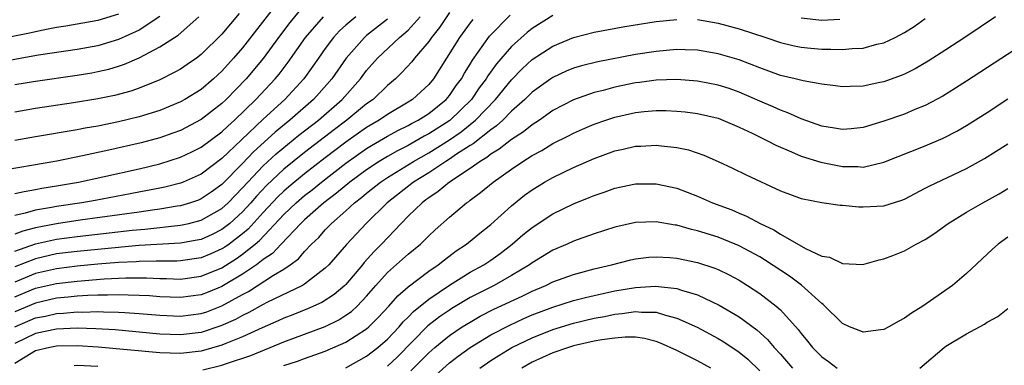
# Model space of a CAD drawing. Units: inches. Extents: x 2508000 to 2509427, y 1485009 to 1488000.
# Drawn here: x 2508169 to 2508265, y 1487901 to 1487935 of the extents above; entities that cross this region are included whole.
import ezdxf

# ---------------------------------------------------------------- set-up
doc = ezdxf.new("R2010")
doc.units = ezdxf.units.IN
doc.header["$MEASUREMENT"] = 0
doc.layers.add('LD25081485_2ft', color=226, linetype='Continuous')

msp = doc.modelspace()

# ---------------------------------------------------------------- linework, layer by layer
at = {"layer": 'LD25081485_2ft'}
for points, elevation in [([(2508196.471, 1487935.529), (2508195.561, 1487934.439), (2508194.476, 1487933), (2508193, 1487930.963), (2508191.358, 1487929), (2508189.431, 1487927), (2508189, 1487926.591), (2508187, 1487925.043), (2508185, 1487924.005), (2508184.272, 1487923.728), (2508183, 1487923.286), (2508181.202, 1487922.798), (2508178.072, 1487922.072), (2508175.524, 1487921.524), (2508173.039, 1487921.039), (2508167, 1487919.99)], 7812), ([(2508194.065, 1487935.935), (2508191, 1487931.987), (2508190.141, 1487931), (2508189, 1487929.739), (2508188.204, 1487929), (2508187, 1487927.973), (2508185.426, 1487927), (2508185, 1487926.763), (2508183, 1487925.934), (2508181, 1487925.298), (2508179, 1487924.814), (2508177, 1487924.409), (2508175.798, 1487924.202), (2508175, 1487924.044), (2508171, 1487923.383), (2508169, 1487923.015)], 7810), ([(2508182.99, 1487935.01), (2508181, 1487933.713), (2508179, 1487932.794), (2508177, 1487932.198), (2508175, 1487931.836), (2508171.29, 1487931.289), (2508169.654, 1487931), (2508165.757, 1487930.243)], 7804), ([(2508179, 1487935.255), (2508177, 1487934.642), (2508175, 1487934.268), (2508173.921, 1487934.079), (2508173, 1487933.944), (2508171.711, 1487933.711), (2508171, 1487933.552), (2508170.563, 1487933.437), (2508167, 1487932.724)], 7802), ([(2508211, 1487935.398), (2508210.039, 1487933.962), (2508209.262, 1487933), (2508209, 1487932.615), (2508207.628, 1487931), (2508207.36, 1487930.639), (2508206.411, 1487929.589), (2508205.804, 1487929), (2508205, 1487928.331), (2508203.617, 1487927), (2508203, 1487926.566), (2508201.1, 1487925), (2508199.897, 1487924.103), (2508197, 1487921.869), (2508195, 1487920.255), (2508193.317, 1487918.683), (2508192.351, 1487917.649), (2508191.796, 1487917), (2508191, 1487916.119), (2508189.778, 1487915), (2508189, 1487914.396), (2508188.07, 1487913.93), (2508187, 1487913.46), (2508186.627, 1487913.372), (2508185, 1487913.092), (2508181, 1487912.852), (2508179.3, 1487912.7), (2508179, 1487912.686), (2508175, 1487912.295), (2508173, 1487912.045), (2508171, 1487911.584), (2508169, 1487910.792)], 7822), ([(2508190.688, 1487935.311), (2508189, 1487933.314), (2508187, 1487931.351), (2508186.538, 1487931), (2508185.633, 1487930.367), (2508185, 1487929.939), (2508184.404, 1487929.595), (2508183, 1487928.905), (2508181, 1487928.091), (2508180.195, 1487927.805), (2508178.615, 1487927.385), (2508177, 1487927.056), (2508174.67, 1487926.67), (2508171, 1487926.115), (2508169, 1487925.773)], 7808), ([(2508169, 1487907.882), (2508171, 1487908.723), (2508173, 1487909.194), (2508175, 1487909.429), (2508177.638, 1487909.638), (2508179.728, 1487909.728), (2508181.726, 1487909.726), (2508183, 1487909.664), (2508183.665, 1487909.665), (2508185, 1487909.621), (2508187, 1487909.893), (2508189, 1487910.715), (2508190.411, 1487911.59), (2508191, 1487912.012), (2508192.227, 1487913), (2508192.644, 1487913.356), (2508195, 1487915.861), (2508196.199, 1487917), (2508197, 1487917.686), (2508197.74, 1487918.26), (2508198.634, 1487919), (2508201, 1487920.832), (2508203, 1487922.233), (2508203.472, 1487922.529), (2508205, 1487923.433), (2508206.01, 1487923.99), (2508207, 1487924.471), (2508207.335, 1487924.665), (2508207.991, 1487925), (2508209, 1487925.645), (2508210.692, 1487927), (2508211, 1487927.364), (2508211.668, 1487928.332), (2508212.171, 1487929), (2508212.458, 1487929.542), (2508213, 1487930.396), (2508213.218, 1487930.782), (2508214.886, 1487933.114), (2508216.862, 1487935.138)], 7826), ([(2508221, 1487935.102), (2508219, 1487933.861), (2508218.516, 1487933.484), (2508217, 1487932.131), (2508215.554, 1487930.446), (2508214.716, 1487929.284), (2508214.556, 1487929), (2508213.892, 1487928.108), (2508213.124, 1487927), (2508211.03, 1487924.97), (2508209, 1487923.652), (2508208.568, 1487923.432), (2508207, 1487922.55), (2508205.968, 1487922.032), (2508205, 1487921.474), (2508204.22, 1487921), (2508203, 1487920.197), (2508201.362, 1487919), (2508200.083, 1487917.917), (2508198.872, 1487917), (2508197, 1487915.349), (2508196.632, 1487915), (2508194.724, 1487913), (2508193.894, 1487912.106), (2508193, 1487911.508), (2508192.346, 1487911), (2508191, 1487910.089), (2508189, 1487908.889), (2508187.665, 1487908.335), (2508187, 1487908.089), (2508185, 1487907.828), (2508183, 1487907.908), (2508181.992, 1487907.992), (2508181, 1487908.04), (2508179.953, 1487908.047), (2508179, 1487908.099), (2508177.947, 1487908.054), (2508177, 1487908.067), (2508176.037, 1487908.037), (2508175, 1487907.959), (2508174.144, 1487907.856), (2508173, 1487907.753), (2508171, 1487907.299), (2508169, 1487906.436)], 7828), ([(2508201.958, 1487935), (2508201, 1487934.182), (2508200.382, 1487933.618), (2508199.809, 1487933), (2508199, 1487931.936), (2508198.335, 1487931), (2508197.796, 1487930.204), (2508196.926, 1487929), (2508195.077, 1487927), (2508193, 1487925.087), (2508190.899, 1487923.101), (2508189, 1487921.275), (2508187, 1487919.776), (2508185.248, 1487919), (2508185, 1487918.904), (2508183.48, 1487918.52), (2508183, 1487918.419), (2508181.826, 1487918.174), (2508180.147, 1487917.853), (2508176.768, 1487917.232), (2508175.457, 1487917), (2508173, 1487916.64), (2508172.541, 1487916.541), (2508171, 1487916.274), (2508169.978, 1487915.978), (2508169, 1487915.782)], 7816), ([(2508169, 1487917.891), (2508169.899, 1487918.101), (2508171, 1487918.273), (2508171.6, 1487918.4), (2508173, 1487918.625), (2508175.155, 1487919), (2508177.509, 1487919.509), (2508181, 1487920.292), (2508183, 1487920.777), (2508185, 1487921.401), (2508186.085, 1487921.914), (2508187, 1487922.373), (2508189, 1487923.858), (2508189.576, 1487924.425), (2508190.235, 1487925), (2508192.299, 1487927), (2508194.17, 1487929), (2508194.544, 1487929.456), (2508195.41, 1487930.59), (2508197.088, 1487933), (2508198.833, 1487935)], 7814), ([(2508169, 1487928.431), (2508171, 1487928.766), (2508175, 1487929.342), (2508176.423, 1487929.576), (2508177, 1487929.683), (2508178.069, 1487929.931), (2508179, 1487930.206), (2508179.599, 1487930.401), (2508181, 1487931.033), (2508183, 1487932.081), (2508184.412, 1487933), (2508184.778, 1487933.222), (2508186.769, 1487935)], 7806), ([(2508263.793, 1487935), (2508260.829, 1487933), (2508259, 1487931.796), (2508257.3, 1487930.7), (2508256.033, 1487929.968), (2508255, 1487929.457), (2508254.679, 1487929.322), (2508253, 1487928.715), (2508252.62, 1487928.62), (2508251, 1487928.278), (2508249.743, 1487928.257), (2508249, 1487928.2), (2508248.312, 1487928.312), (2508247, 1487928.471), (2508245.2, 1487928.8), (2508244.435, 1487929), (2508243, 1487929.327), (2508241, 1487930.044), (2508239, 1487930.812), (2508237, 1487931.398), (2508235, 1487931.75), (2508233.806, 1487931.806), (2508233, 1487931.824), (2508231, 1487931.647), (2508229, 1487931.328), (2508225.358, 1487930.642), (2508223.757, 1487930.243), (2508223, 1487930.014), (2508222.284, 1487929.716), (2508221, 1487929.132), (2508220.808, 1487929), (2508219, 1487927.691), (2508218.301, 1487927), (2508217, 1487925.847), (2508216.161, 1487925), (2508215.559, 1487924.441), (2508215, 1487924.07), (2508213.288, 1487922.712), (2508213, 1487922.547), (2508211.692, 1487921.692), (2508211, 1487921.214), (2508210.651, 1487921), (2508209, 1487919.898), (2508207.541, 1487919), (2508204.976, 1487917), (2508202.964, 1487915), (2508201.04, 1487912.96), (2508199.342, 1487911), (2508199, 1487910.658), (2508197.585, 1487909.585), (2508197, 1487909.123), (2508196.799, 1487909), (2508193.343, 1487907.343), (2508193, 1487907.166), (2508191.624, 1487906.377), (2508191, 1487906.086), (2508190.309, 1487905.691), (2508188.917, 1487905.083), (2508187, 1487904.453), (2508185, 1487904.211), (2508183, 1487904.297), (2508178.688, 1487904.689), (2508176.81, 1487904.81), (2508175, 1487904.856), (2508173, 1487904.763), (2508171, 1487904.338), (2508169, 1487903.39)], 7832), ([(2508169, 1487912.322), (2508170.972, 1487913.028), (2508173, 1487913.489), (2508175, 1487913.749), (2508178.097, 1487914.097), (2508180.344, 1487914.345), (2508181.561, 1487914.439), (2508185, 1487914.817), (2508185.822, 1487915), (2508187, 1487915.306), (2508189, 1487916.441), (2508189.607, 1487917), (2508191, 1487918.43), (2508191.505, 1487919), (2508193, 1487920.576), (2508194.259, 1487921.74), (2508196.457, 1487923.543), (2508198.33, 1487925), (2508200.633, 1487927), (2508202.413, 1487929), (2508203, 1487929.795), (2508204.051, 1487931), (2508206.187, 1487933), (2508207, 1487933.693), (2508208.183, 1487935)], 7820), ([(2508205, 1487934.756), (2508203, 1487933.187), (2508202.782, 1487933), (2508201.008, 1487931), (2508199.635, 1487929), (2508198.408, 1487927.592), (2508197.866, 1487927), (2508195.588, 1487925), (2508194.162, 1487923.838), (2508192.067, 1487921.933), (2508191, 1487920.801), (2508189, 1487918.757), (2508187.973, 1487918.027), (2508187, 1487917.372), (2508186.734, 1487917.265), (2508185.972, 1487917), (2508185, 1487916.711), (2508184.667, 1487916.666), (2508183, 1487916.373), (2508182.283, 1487916.283), (2508181, 1487916.087), (2508175.302, 1487915.302), (2508173, 1487914.969), (2508171, 1487914.572), (2508169.745, 1487914.255), (2508169, 1487913.959)], 7818), ([(2508213.259, 1487934.741), (2508213, 1487934.4), (2508211.985, 1487933), (2508209.459, 1487929), (2508209, 1487928.455), (2508207.417, 1487927), (2508207, 1487926.737), (2508205, 1487925.552), (2508204.215, 1487925), (2508203, 1487924.272), (2508201, 1487922.859), (2508199, 1487921.359), (2508197, 1487919.798), (2508195.468, 1487918.532), (2508195, 1487918.125), (2508194.424, 1487917.575), (2508193, 1487916.062), (2508191.547, 1487914.453), (2508191, 1487913.986), (2508189.703, 1487913), (2508189.293, 1487912.707), (2508189, 1487912.526), (2508187.939, 1487912.061), (2508187, 1487911.678), (2508185, 1487911.379), (2508184.643, 1487911.357), (2508183, 1487911.354), (2508182.667, 1487911.332), (2508181, 1487911.322), (2508180.704, 1487911.296), (2508179, 1487911.216), (2508177, 1487911.055), (2508175, 1487910.866), (2508173, 1487910.619), (2508171, 1487910.148), (2508169, 1487909.327)], 7824), ([(2508169, 1487904.98), (2508171, 1487905.851), (2508171.96, 1487906.04), (2508173, 1487906.283), (2508173.686, 1487906.314), (2508175, 1487906.443), (2508175.57, 1487906.429), (2508177, 1487906.477), (2508177.557, 1487906.443), (2508179, 1487906.42), (2508179.633, 1487906.367), (2508181, 1487906.285), (2508183, 1487906.11), (2508185, 1487906.021), (2508187, 1487906.273), (2508187.547, 1487906.453), (2508189, 1487907.015), (2508191, 1487908.124), (2508191.576, 1487908.424), (2508193.985, 1487909.985), (2508195, 1487910.588), (2508195.613, 1487911), (2508196.412, 1487911.588), (2508197, 1487912.283), (2508197.683, 1487913), (2508198.364, 1487913.636), (2508199, 1487914.371), (2508199.603, 1487915), (2508201, 1487916.223), (2508201.835, 1487917), (2508202.499, 1487917.501), (2508203, 1487917.933), (2508204.332, 1487919), (2508205, 1487919.444), (2508207.52, 1487921), (2508209, 1487921.829), (2508211, 1487923.088), (2508212.134, 1487923.866), (2508213.527, 1487925), (2508215.45, 1487927), (2508217, 1487928.908), (2508218.041, 1487929.959), (2508219, 1487930.865), (2508221, 1487932.163), (2508223, 1487932.993), (2508225, 1487933.512), (2508227.956, 1487934.044), (2508231, 1487934.523), (2508233, 1487934.739)], 7830), ([(2508235, 1487934.719), (2508237, 1487934.382), (2508239, 1487933.824), (2508241.58, 1487933), (2508243, 1487932.52), (2508244.204, 1487932.204), (2508245, 1487932.052), (2508245.946, 1487931.946), (2508247, 1487931.856), (2508247.867, 1487931.867), (2508249, 1487931.823), (2508249.927, 1487931.926), (2508251, 1487931.958), (2508252.328, 1487932.328), (2508253, 1487932.465), (2508254.111, 1487933), (2508255, 1487933.472), (2508255.949, 1487934.051), (2508257, 1487934.829)], 7830), ([(2508248.731, 1487934.731), (2508247, 1487934.626), (2508245, 1487934.869)], 7828), ([(2508267, 1487932.654), (2508261, 1487928.755), (2508259.929, 1487928.071), (2508258.691, 1487927.309), (2508257, 1487926.412), (2508256.012, 1487926.012), (2508255, 1487925.581), (2508253, 1487924.885), (2508251, 1487924.296), (2508249.842, 1487924.158), (2508249, 1487924.081), (2508248.22, 1487924.22), (2508247, 1487924.401), (2508245, 1487925.111), (2508243.714, 1487925.714), (2508243, 1487925.955), (2508242.29, 1487926.29), (2508241, 1487926.832), (2508239, 1487927.708), (2508238.048, 1487928.048), (2508237, 1487928.39), (2508235, 1487928.779), (2508233, 1487928.923), (2508231, 1487928.859), (2508229.365, 1487928.635), (2508229, 1487928.599), (2508227, 1487928.186), (2508225.873, 1487927.873), (2508225, 1487927.661), (2508223, 1487926.959), (2508221, 1487925.911), (2508219.708, 1487925), (2508219, 1487924.544), (2508218.153, 1487923.847), (2508217, 1487923.109), (2508215.824, 1487922.176), (2508215, 1487921.695), (2508214.62, 1487921.38), (2508213.959, 1487921), (2508213, 1487920.311), (2508210.998, 1487919), (2508209.924, 1487918.076), (2508209, 1487917.486), (2508208.732, 1487917.268), (2508208.354, 1487917), (2508207, 1487915.686), (2508206.33, 1487915), (2508204.437, 1487913), (2508203.718, 1487912.283), (2508202.772, 1487911.228), (2508202.595, 1487911), (2508201, 1487909.105), (2508200.895, 1487909), (2508199.872, 1487908.128), (2508198.652, 1487907.348), (2508197.279, 1487906.721), (2508195.851, 1487906.149), (2508195, 1487905.829), (2508194.437, 1487905.563), (2508192.902, 1487904.902), (2508191, 1487904.015), (2508189.38, 1487903.38), (2508189, 1487903.212), (2508187, 1487902.632), (2508185, 1487902.401), (2508183, 1487902.483), (2508177.031, 1487903.031), (2508175, 1487903.152), (2508173, 1487903.122), (2508172.37, 1487903), (2508171, 1487902.665), (2508169, 1487901.446)], 7834), ([(2508187.173, 1487900.826), (2508189, 1487901.293), (2508189.461, 1487901.461), (2508191.791, 1487902.21), (2508195, 1487903.54), (2508198.975, 1487905.025), (2508200.323, 1487905.677), (2508201, 1487906.109), (2508201.523, 1487906.477), (2508202.085, 1487907), (2508203, 1487907.952), (2508203.899, 1487909), (2508205, 1487910.237), (2508206.464, 1487911.536), (2508207, 1487912.03), (2508208.191, 1487913), (2508209, 1487913.805), (2508209.618, 1487914.382), (2508211, 1487915.607), (2508212.654, 1487917), (2508212.865, 1487917.136), (2508213, 1487917.254), (2508214.014, 1487917.986), (2508215.225, 1487919), (2508217, 1487920.243), (2508218.112, 1487921), (2508219, 1487921.562), (2508219.941, 1487922.059), (2508221, 1487922.72), (2508222.516, 1487923.484), (2508223, 1487923.745), (2508223.875, 1487924.125), (2508225, 1487924.605), (2508226.113, 1487925), (2508227, 1487925.291), (2508229, 1487925.741), (2508229.831, 1487925.831), (2508231, 1487925.922), (2508231.914, 1487925.914), (2508233, 1487925.869), (2508233.794, 1487925.795), (2508235, 1487925.646), (2508237, 1487925.171), (2508237.448, 1487925), (2508239, 1487924.323), (2508240.283, 1487923.717), (2508241.747, 1487923), (2508242.556, 1487922.556), (2508244.06, 1487921.94), (2508245, 1487921.522), (2508246.915, 1487920.915), (2508249, 1487920.492), (2508250.492, 1487920.492), (2508251, 1487920.448), (2508253, 1487920.919), (2508257, 1487922.498), (2508258.751, 1487923.249), (2508260.07, 1487923.93), (2508261, 1487924.475), (2508263, 1487925.743), (2508265, 1487927.039)], 7836), ([(2508195, 1487901.244), (2508196.315, 1487901.685), (2508197, 1487901.941), (2508199, 1487902.637), (2508201, 1487903.504), (2508203, 1487904.804), (2508203.222, 1487905), (2508204.111, 1487905.889), (2508205.131, 1487907), (2508205.999, 1487908.001), (2508207, 1487908.871), (2508209, 1487910.369), (2508209.926, 1487911), (2508210.515, 1487911.485), (2508211.662, 1487912.339), (2508212.656, 1487913), (2508213.936, 1487914.064), (2508215, 1487914.906), (2508217, 1487916.696), (2508218.277, 1487917.723), (2508219, 1487918.256), (2508220.21, 1487919), (2508221, 1487919.453), (2508223, 1487920.415), (2508225, 1487921.291), (2508227, 1487922.018), (2508227.814, 1487922.186), (2508229, 1487922.469), (2508229.517, 1487922.483), (2508231, 1487922.564), (2508231.506, 1487922.493), (2508233, 1487922.36), (2508234.125, 1487922.125), (2508235.612, 1487921.612), (2508236.993, 1487920.993), (2508238.355, 1487920.355), (2508239.691, 1487919.691), (2508243, 1487918.162), (2508245, 1487917.42), (2508247, 1487917.022), (2508248.764, 1487916.764), (2508249, 1487916.752), (2508250.591, 1487916.591), (2508251, 1487916.596), (2508253, 1487916.717), (2508254.746, 1487917.254), (2508255, 1487917.361), (2508257, 1487918.401), (2508257.383, 1487918.617), (2508261, 1487920.323), (2508262.717, 1487921.283), (2508265, 1487922.71)], 7838), ([(2508201, 1487901.014), (2508203, 1487902.169), (2508204.076, 1487903), (2508205, 1487903.81), (2508206.134, 1487905), (2508206.528, 1487905.471), (2508207, 1487905.928), (2508207.521, 1487906.479), (2508209, 1487907.673), (2508211, 1487909.02), (2508213, 1487910.272), (2508214.317, 1487911), (2508215, 1487911.458), (2508215.899, 1487912.1), (2508217.08, 1487913), (2508218.109, 1487913.891), (2508219, 1487914.619), (2508221, 1487915.932), (2508223, 1487916.898), (2508224.506, 1487917.494), (2508225, 1487917.708), (2508225.969, 1487918.031), (2508227, 1487918.405), (2508229, 1487918.821), (2508231, 1487918.833), (2508233, 1487918.421), (2508235, 1487917.647), (2508236.424, 1487917), (2508238.3, 1487916.3), (2508239, 1487915.998), (2508239.715, 1487915.715), (2508241.032, 1487915), (2508242.367, 1487914.367), (2508243, 1487913.956), (2508245.43, 1487912.571), (2508247, 1487911.847), (2508247.742, 1487911.742), (2508249, 1487911.12), (2508250.964, 1487911.036), (2508252.535, 1487911.465), (2508253, 1487911.563), (2508253.883, 1487911.883), (2508255, 1487912.339), (2508256.129, 1487913), (2508257, 1487913.442), (2508257.932, 1487914.068), (2508259.212, 1487915), (2508261, 1487916.086), (2508262.568, 1487917), (2508264.141, 1487917.859), (2508265, 1487918.372)], 7840), ([(2508265, 1487913.659), (2508264.066, 1487913), (2508263.502, 1487912.498), (2508261, 1487910.158), (2508259.63, 1487909), (2508256.78, 1487907), (2508255.684, 1487906.316), (2508255, 1487905.825), (2508254.45, 1487905.55), (2508253.499, 1487905), (2508253, 1487904.73), (2508252.701, 1487904.701), (2508251, 1487904.465), (2508250.629, 1487904.629), (2508249.697, 1487905), (2508249, 1487905.319), (2508247.147, 1487907.147), (2508247, 1487907.243), (2508245.032, 1487909.032), (2508243.883, 1487909.883), (2508241.477, 1487911.477), (2508241, 1487911.753), (2508239, 1487912.845), (2508238.641, 1487913), (2508237, 1487913.662), (2508235, 1487914.294), (2508234.417, 1487914.417), (2508233, 1487914.818), (2508232.833, 1487914.833), (2508231, 1487915.138), (2508229, 1487915.074), (2508227, 1487914.637), (2508225, 1487914.007), (2508223.456, 1487913.456), (2508223, 1487913.285), (2508222.387, 1487913), (2508221, 1487912.404), (2508219, 1487911.196), (2508218.737, 1487911), (2508217, 1487909.951), (2508215.323, 1487909), (2508213.775, 1487908.225), (2508213, 1487907.817), (2508211.238, 1487906.762), (2508211, 1487906.615), (2508210.044, 1487905.956), (2508208.922, 1487905.078), (2508205.944, 1487902.056), (2508205, 1487901.199)], 7842), ([(2508207.273, 1487900.727), (2508209, 1487902.476), (2508209.586, 1487903), (2508211, 1487904.17), (2508212.247, 1487905), (2508213, 1487905.462), (2508213.987, 1487906.013), (2508215.309, 1487906.691), (2508218.027, 1487907.972), (2508219, 1487908.456), (2508220.31, 1487909), (2508221, 1487909.341), (2508223, 1487910.062), (2508225, 1487910.603), (2508226.687, 1487911), (2508228.531, 1487911.47), (2508229, 1487911.57), (2508230.277, 1487911.723), (2508231, 1487911.781), (2508232.301, 1487911.699), (2508233, 1487911.638), (2508235, 1487911.218), (2508236.675, 1487910.675), (2508237, 1487910.534), (2508238.038, 1487910.038), (2508239, 1487909.513), (2508239.831, 1487909), (2508241, 1487908.226), (2508242.585, 1487907), (2508243, 1487906.631), (2508244.722, 1487904.722), (2508245, 1487904.334), (2508245.617, 1487903.617), (2508246.097, 1487903), (2508247, 1487902.106), (2508247.65, 1487901.65), (2508248.499, 1487901)], 7844), ([(2508209.677, 1487900.323), (2508211, 1487901.5), (2508211.844, 1487902.157), (2508213.021, 1487903), (2508215, 1487904.208), (2508216.83, 1487905.17), (2508218.202, 1487905.798), (2508219, 1487906.144), (2508221, 1487906.907), (2508223, 1487907.541), (2508224.159, 1487907.842), (2508225, 1487908.037), (2508227, 1487908.467), (2508229, 1487908.81), (2508230.94, 1487908.941), (2508233, 1487908.717), (2508233.448, 1487908.552), (2508235, 1487908.098), (2508237.086, 1487907.087), (2508239, 1487905.952), (2508240.713, 1487904.713), (2508241.764, 1487903.764), (2508242.396, 1487903), (2508243, 1487902.334), (2508244.167, 1487901)], 7846), ([(2508213.951, 1487901), (2508215, 1487901.723), (2508215.775, 1487902.225), (2508217.043, 1487903), (2508219, 1487903.944), (2508221, 1487904.738), (2508223, 1487905.352), (2508225, 1487905.828), (2508225.99, 1487906.01), (2508227, 1487906.225), (2508227.719, 1487906.281), (2508229, 1487906.48), (2508229.587, 1487906.412), (2508231, 1487906.402), (2508231.884, 1487906.116), (2508233, 1487905.846), (2508234.95, 1487904.95), (2508237, 1487903.85), (2508237.533, 1487903.533), (2508239, 1487902.558), (2508239.851, 1487901.851), (2508241, 1487900.748)], 7848), ([(2508256.468, 1487901), (2508258.845, 1487903), (2508259, 1487903.109), (2508261, 1487904.322), (2508262.732, 1487905.268), (2508263, 1487905.452), (2508264.019, 1487905.981), (2508265, 1487906.76)], 7844), ([(2508236.275, 1487901), (2508235, 1487901.703), (2508233, 1487902.715), (2508231.425, 1487903.425), (2508231, 1487903.582), (2508229.865, 1487903.865), (2508229, 1487903.98), (2508227.997, 1487903.998), (2508227, 1487903.911), (2508225.744, 1487903.744), (2508225, 1487903.598), (2508223, 1487903.151), (2508222.511, 1487903), (2508221, 1487902.472), (2508219, 1487901.56), (2508217.987, 1487901)], 7850), ([(2508174.731, 1487901.269), (2508175, 1487901.272), (2508177, 1487901.192)], 7836)]:
    msp.add_lwpolyline(points, dxfattribs=dict(at, elevation=elevation))

doc.saveas('drawing.dxf')
